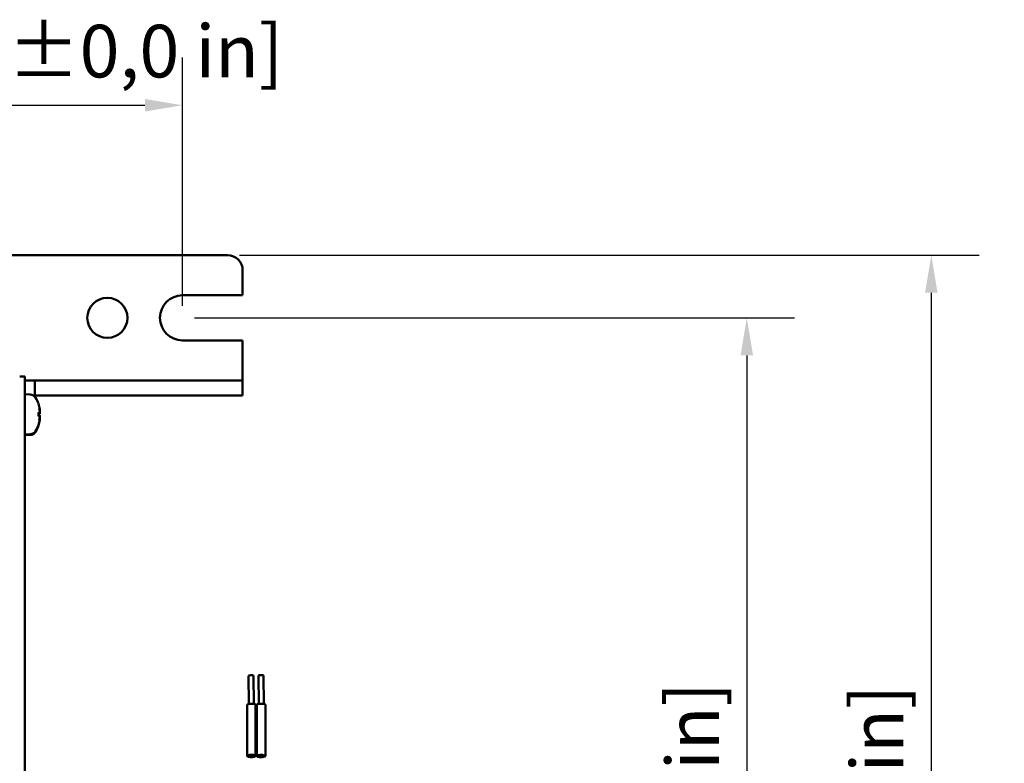
# Model space of a CAD drawing. Units: millimetres. Extents: x 0 to 1782, y 0 to 1260.
# Drawn here: x 1136 to 1332, y 636 to 785 of the extents above; entities that cross this region are included whole.
import ezdxf

# ---------------------------------------------------------------- set-up
doc = ezdxf.new("R2010")
doc.units = ezdxf.units.MM
doc.header["$LTSCALE"] = 3
doc.layers.add('Bemaßung (ISO)', color=7, linetype='Continuous', lineweight=25)
doc.layers.add('Sichtbar (ISO)', color=7, linetype='Continuous', lineweight=50)
doc.styles.add('Notiztext (DIN)', font='isocpeur.ttf')
doc.dimstyles.new('Standard (DIN)', dxfattribs={"dimscale": 3, "dimtxt": 3.5, "dimasz": 2.5, "dimexe": 3.175, "dimexo": 0.8, "dimgap": 0.8, "dimtad": 1, "dimdec": 0, "dimrnd": 1e-08, "dimzin": 0, "dimtxsty": 'Notiztext (DIN)', "dimcen": 0.09, "dimdle": 10, "dimclrd": 256, "dimclre": 256, "dimclrt": 256, "dimadec": 0, "dimazin": 0, "dimtfac": 1, "dimtmove": 0, "dimatfit": 3, "dimfxl": 1, "dimtolj": 1, "dimtzin": 0, "dimlwd": -1, "dimlwe": -1, "dimarcsym": 0})

# ---------------------------------------------------------------- blocks, each defined once
blk = doc.blocks.new('*D13')
at = {"layer": 'Bemaßung (ISO)', "transparency": 16777216}
for p, q in [((1023.17, 725.67), (1023.17, 777.22)), ((1168.17, 727.67), (1168.17, 777.22)), ((1030.67, 767.69), (1160.67, 767.69))]:
    blk.add_line(p, q, dxfattribs=at)
for points in [[(1030.67, 768.94), (1030.67, 766.44), (1023.17, 767.69)], [(1160.67, 768.94), (1160.67, 766.44), (1168.17, 767.69)]]:
    blk.add_solid(points, dxfattribs=at)
at = {"layer": 'Defpoints', "color": 0, "transparency": 16777216}
for p in [(1168.17, 767.69), (1168.17, 725.27), (1023.17, 723.27)]:
    blk.add_point(p, dxfattribs=at)
at = {"layer": 'Bemaßung (ISO)', "transparency": 16777216, "insert": (1029.52, 783.74), "char_height": 10.5, "attachment_point": 1, "style": 'Notiztext (DIN)'}
blk.add_mtext('\\A1;145±1 mm [5,7%%p0,0 in]', dxfattribs=at)
blk = doc.blocks.new('*D14')
at = {"layer": 'Bemaßung (ISO)', "transparency": 16777216}
for p, q in [((1170.57, 725.27), (1290.31, 725.27)), ((1280.78, 717.77), (1280.78, 379.77)), ((1170.57, 372.27), (1290.31, 372.27))]:
    blk.add_line(p, q, dxfattribs=at)
for points in [[(1279.53, 717.77), (1282.03, 717.77), (1280.78, 725.27)], [(1279.53, 379.77), (1282.03, 379.77), (1280.78, 372.27)]]:
    blk.add_solid(points, dxfattribs=at)
at = {"layer": 'Defpoints', "color": 0, "transparency": 16777216}
for p in [(1168.17, 725.27), (1168.17, 372.27), (1280.78, 372.27)]:
    blk.add_point(p, dxfattribs=at)
at = {"layer": 'Bemaßung (ISO)', "transparency": 16777216, "insert": (1264.73, 473.96), "char_height": 10.5, "attachment_point": 1, "rotation": 90, "style": 'Notiztext (DIN)'}
blk.add_mtext('\\A1;353±2,5 mm [13,9%%p0,1 in]', dxfattribs=at)
blk = doc.blocks.new('*D15')
at = {"layer": 'Bemaßung (ISO)', "transparency": 16777216}
for p, q in [((1179.57, 737.77), (1327.13, 737.77)), ((1317.6, 730.27), (1317.6, 367.27)), ((1179.57, 359.77), (1327.13, 359.77))]:
    blk.add_line(p, q, dxfattribs=at)
for points in [[(1316.35, 730.27), (1318.85, 730.27), (1317.6, 737.77)], [(1316.35, 367.27), (1318.85, 367.27), (1317.6, 359.77)]]:
    blk.add_solid(points, dxfattribs=at)
at = {"layer": 'Defpoints', "color": 0, "transparency": 16777216}
for p in [(1177.17, 737.77), (1177.17, 359.77), (1317.6, 359.77)]:
    blk.add_point(p, dxfattribs=at)
at = {"layer": 'Bemaßung (ISO)', "transparency": 16777216, "insert": (1301.55, 473.43), "char_height": 10.5, "attachment_point": 1, "rotation": 90, "style": 'Notiztext (DIN)'}
blk.add_mtext('\\A1;378±2,5 mm [14,9%%p0,1 in]', dxfattribs=at)

msp = doc.modelspace()

# ---------------------------------------------------------------- linework, layer by layer
at = {"layer": 'Sichtbar (ISO)'}
for p, q in [((1027.67, 737.77), (1177.17, 737.77)), ((1180.17, 734.77), (1180.17, 729.77)), ((1168.17, 729.77), (1180.17, 729.77)), ((1180.17, 720.77), (1168.17, 720.77)), ((1180.17, 720.77), (1180.17, 713.77)), ((1135.67, 713.58), (1136.67, 713.58)), ((1136.67, 713.58), (1136.67, 711.58)), ((1180.17, 713.77), (1180.17, 712.77)), ((1138.67, 712.77), (1136.67, 712.77)), ((1136.67, 386.58), (1136.67, 711.58)), ((1177.17, 712.77), (1138.67, 712.77)), ((1138.67, 712.77), (1138.67, 709.77)), ((1177.17, 712.77), (1180.17, 712.77)), ((1180.17, 709.77), (1180.17, 712.77)), ((1137.78, 709.98), (1136.67, 710.02)), ((1138.44, 709.77), (1138.67, 709.77)), ((1177.17, 709.77), (1138.67, 709.77)), ((1180.17, 709.77), (1177.17, 709.77)), ((1139.42, 708.09), (1139.42, 708.09)), ((1139.42, 705.64), (1139.42, 706.39)), ((1139.69, 706.29), (1139.42, 706.27)), ((1139.69, 706.14), (1139.42, 706.12)), ((1139.69, 705.74), (1139.42, 705.76)), ((1139.71, 706.71), (1139.69, 706.71)), ((1139.42, 703.94), (1139.42, 703.94)), ((1139.42, 703.79), (1139.42, 703.8)), ((1139.71, 705.32), (1139.69, 705.32)), ((1137.78, 702.05), (1136.67, 702.02)), ((1137.78, 701.91), (1136.67, 701.87)), ((1181.4, 648.23), (1181.32, 653.85)), ((1182.4, 648.24), (1182.32, 653.86)), ((1183.37, 648.22), (1183.35, 653.88)), ((1184.37, 648.22), (1184.35, 653.88))]:
    msp.add_line(p, q, dxfattribs=at)
msp.add_circle((1153.17, 725.27), 4, dxfattribs=at)
for centre, radius, start, end in [((1177.17, 734.77), 3, 0, 90), ((1168.17, 725.27), 4.5, 90, 270), ((1137.74, 708.68), 1.3, 30.7913, 88), ((1133.27, 706.02), 6.5, 19.1512, 30.7913), ((1139.26, 708.09), 0.166, 0, 19.1512), ((1133.27, 706.02), 6.5, 329.2087, 340.8488), ((1133.27, 705.87), 6.5, 329.2087, 340.8488), ((1139.26, 703.94), 0.166, 340.8488, 0), ((1139.26, 703.79), 0.166, 340.8488, 0), ((1137.74, 703.35), 1.3, 272, 329.2087), ((1137.74, 703.21), 1.3, 272, 329.2087)]:
    msp.add_arc(centre, radius, start, end, dxfattribs=at)
for centre, major_axis, ratio, start_param, end_param in [((1133.31, 706.06), (5.24, -3.83), 0.989048, 0.791063, 0.960756), ((1133.31, 705.61), (6.46, 0.57), 0.119113, 0.154116, 0.323809), ((1133.31, 706.42), (6.46, -0.57), 0.119113, 5.959376, 6.129069), ((1133.31, 705.47), (6.46, 0.57), 0.119113, 0.154116, 0.319449), ((1133.44, 706.64), (6.2, -1.67), 0.745371, 0.338869, 0.456021), ((1133.44, 705.29), (6.26, 1.46), 0.643637, 6.274767, 6.391919), ((1133.44, 705.39), (6.2, 1.67), 0.745371, 5.827165, 5.944316), ((1140.33, 706.92), (-1.41, -0.19), 0.098287, 1.087474, 1.104539), ((1133.31, 705.97), (-5.24, -3.83), 0.989048, 2.180837, 2.35053), ((1133.31, 705.82), (-5.24, -3.83), 0.989048, 2.180837, 2.35053), ((1133.44, 706.74), (6.26, -1.46), 0.643637, 6.174452, 6.291603), ((1140.33, 705.11), (1.41, -0.19), 0.098287, 2.037054, 2.054119), ((1181.82, 653.85), (-0.5, -0.007), 0.259681, 3.141593, 6.283185), ((1183.85, 653.88), (-0.5, -0.001), 0.241529, 3.141593, 6.283185), ((1181.9, 648.06), (-0.85, -0.012), 0.259681, 3.164938, 6.279604), ((1181.9, 648.06), (0.85, 0.012), 0.259681, 6.279604, 6.30653), ((1183.87, 648.06), (-0.85, -0.002), 0.241529, 4.207283, 6.283185), ((1183.87, 648.06), (0.85, 0.002), 0.241529, 0, 1.06569), ((1183.86, 637.84), (0.85, 0), 0.260163, 4.207912, 7.349506)]:
    msp.add_ellipse(centre, major_axis=major_axis, ratio=ratio, start_param=start_param, end_param=end_param, dxfattribs=at)
for points in [[(1139.41, 706.4), (1139.42, 706.4), (1139.42, 706.39), (1139.42, 706.39)], [(1139.42, 705.64), (1139.42, 705.64), (1139.42, 705.64), (1139.41, 705.63)], [(1181.05, 637.86), (1181.05, 641.26), (1181.05, 644.66), (1181.05, 648.05)], [(1182.75, 648.07), (1182.75, 644.67), (1182.75, 641.27), (1182.75, 637.86)], [(1183.01, 637.84), (1183.03, 641.24), (1183.03, 644.65), (1183.02, 648.05)], [(1184.72, 648.06), (1184.73, 644.65), (1184.73, 641.25), (1184.71, 637.84)]]:
    msp.add_open_spline(points, degree=3, dxfattribs=at)
for points, knots in [([(1139.68, 707.05), (1139.69, 707.02), (1139.7, 706.97), (1139.71, 706.9), (1139.71, 706.86), (1139.71, 706.8), (1139.72, 706.77), (1139.72, 706.73), (1139.71, 706.72), (1139.71, 706.71), (1139.71, 706.71), (1139.71, 706.71)], [0, 0, 0, 0, 0.01154742, 0.01154742, 0.02309483, 0.02309483, 0.0344508, 0.0344508, 0.04580677, 0.04580677, 0.04984781, 0.04984781, 0.04984781, 0.04984781]), ([(1139.71, 706.6), (1139.71, 706.6), (1139.71, 706.6), (1139.71, 706.56), (1139.71, 706.52), (1139.72, 706.44), (1139.72, 706.41), (1139.71, 706.36), (1139.71, 706.33), (1139.7, 706.3), (1139.69, 706.29), (1139.69, 706.29), (1139.68, 706.29), (1139.68, 706.29)], [0.02262944, 0.02262944, 0.02262944, 0.02262944, 0.02319765, 0.02319765, 0.0345489, 0.0345489, 0.04590016, 0.04590016, 0.05733835, 0.05733835, 0.06877655, 0.06877655, 0.07249221, 0.07249221, 0.07249221, 0.07249221]), ([(1139.71, 706.38), (1139.71, 706.36), (1139.71, 706.35), (1139.72, 706.3), (1139.72, 706.26), (1139.71, 706.21), (1139.71, 706.18), (1139.7, 706.15), (1139.69, 706.15), (1139.69, 706.14), (1139.68, 706.15), (1139.68, 706.15)], [0.03015169, 0.03015169, 0.03015169, 0.03015169, 0.0345489, 0.0345489, 0.04590016, 0.04590016, 0.05733835, 0.05733835, 0.06877655, 0.06877655, 0.07249221, 0.07249221, 0.07249221, 0.07249221]), ([(1139.68, 705.74), (1139.69, 705.74), (1139.7, 705.74), (1139.71, 705.72), (1139.71, 705.7), (1139.71, 705.65), (1139.72, 705.62), (1139.72, 705.55), (1139.71, 705.51), (1139.71, 705.46), (1139.71, 705.44), (1139.71, 705.43)], [0, 0, 0, 0, 0.01151442, 0.01151442, 0.02302884, 0.02302884, 0.0344178, 0.0344178, 0.04580676, 0.04580676, 0.0498478, 0.0498478, 0.0498478, 0.0498478]), ([(1139.71, 706.71), (1139.71, 706.7), (1139.71, 706.69), (1139.71, 706.65), (1139.72, 706.63), (1139.72, 706.59), (1139.71, 706.57), (1139.71, 706.57), (1139.71, 706.57), (1139.71, 706.57)], [0.01922169, 0.01922169, 0.01922169, 0.01922169, 0.02309483, 0.02309483, 0.0344508, 0.0344508, 0.04580677, 0.04580677, 0.0465679, 0.0465679, 0.0465679, 0.0465679]), ([(1139.71, 705.51), (1139.71, 705.49), (1139.72, 705.46), (1139.72, 705.4), (1139.71, 705.36), (1139.71, 705.32), (1139.71, 705.32), (1139.71, 705.32)], [0.02581077, 0.02581077, 0.02581077, 0.02581077, 0.0344178, 0.0344178, 0.04580676, 0.04580676, 0.04656789, 0.04656789, 0.04656789, 0.04656789]), ([(1139.71, 705.32), (1139.71, 705.32), (1139.71, 705.32), (1139.71, 705.32), (1139.71, 705.31), (1139.72, 705.28), (1139.72, 705.26), (1139.71, 705.2), (1139.71, 705.17), (1139.7, 705.09), (1139.69, 705.05), (1139.69, 705), (1139.68, 704.99), (1139.68, 704.98)], [0.02262869, 0.02262869, 0.02262869, 0.02262869, 0.02311382, 0.02311382, 0.03450698, 0.03450698, 0.04590014, 0.04590014, 0.05733833, 0.05733833, 0.06877652, 0.06877652, 0.07249219, 0.07249219, 0.07249219, 0.07249219]), ([(1139.71, 705.17), (1139.71, 705.17), (1139.71, 705.16), (1139.72, 705.13), (1139.72, 705.11), (1139.71, 705.05), (1139.71, 705.02), (1139.7, 704.95), (1139.69, 704.91), (1139.69, 704.86), (1139.68, 704.84), (1139.68, 704.83)], [0.0236661, 0.0236661, 0.0236661, 0.0236661, 0.03450698, 0.03450698, 0.04590014, 0.04590014, 0.05733833, 0.05733833, 0.06877652, 0.06877652, 0.07249219, 0.07249219, 0.07249219, 0.07249219]), ([(1181.05, 637.85), (1181.05, 637.88), (1181.06, 637.91), (1181.14, 637.96), (1181.2, 637.99), (1181.35, 638.03), (1181.45, 638.05), (1181.65, 638.07), (1181.76, 638.08), (1181.98, 638.08), (1182.09, 638.08), (1182.29, 638.06), (1182.38, 638.04), (1182.53, 638.01), (1182.6, 637.99), (1182.7, 637.94), (1182.73, 637.91), (1182.75, 637.88), (1182.75, 637.87), (1182.75, 637.87)], [-0.2678143, -0.2678143, -0.2678143, -0.2678143, -0.2354516, -0.2354516, -0.2017053, -0.2017053, -0.1676058, -0.1676058, -0.1338681, -0.1338681, -0.1020586, -0.1020586, -0.0705828, -0.0705828, -0.039461, -0.039461, -0.0087249, -0.0087249, 0, 0, 0, 0]), ([(1181.05, 637.85), (1181.05, 637.83), (1181.08, 637.8), (1181.16, 637.75), (1181.23, 637.72), (1181.39, 637.68), (1181.49, 637.66), (1181.7, 637.64), (1181.81, 637.64), (1182.03, 637.64), (1182.13, 637.65), (1182.33, 637.67), (1182.41, 637.68), (1182.56, 637.72), (1182.63, 637.74), (1182.7, 637.78), (1182.72, 637.8), (1182.75, 637.83), (1182.75, 637.85), (1182.75, 637.87)], [0.000001, 0.000001, 0.000001, 0.000001, 0.0323654, 0.0323654, 0.0661105, 0.0661105, 0.1002092, 0.1002092, 0.1339464, 0.1339464, 0.165756, 0.165756, 0.1972326, 0.1972326, 0.2283556, 0.2283556, 0.249086, 0.249086, 0.2677753, 0.2677753, 0.2677753, 0.2677753]), ([(1183.45, 637.65), (1183.4, 637.65), (1183.35, 637.66), (1183.25, 637.69), (1183.2, 637.7), (1183.11, 637.74), (1183.06, 637.76), (1183.01, 637.81), (1183.01, 637.84), (1183.04, 637.9), (1183.07, 637.92), (1183.17, 637.97), (1183.25, 638), (1183.43, 638.03), (1183.53, 638.05), (1183.75, 638.06), (1183.86, 638.06), (1184.08, 638.06), (1184.18, 638.05), (1184.28, 638.03)], [-0.2677994, -0.2677994, -0.2677994, -0.2677994, -0.2491211, -0.2491211, -0.2284029, -0.2284029, -0.1972734, -0.1972734, -0.1657814, -0.1657814, -0.1339542, -0.1339542, -0.1002017, -0.1002017, -0.0660943, -0.0660943, -0.0323534, -0.0323534, -0.000001, -0.000001, -0.000001, -0.000001])]:
    msp.add_open_spline(points, degree=3, knots=knots, dxfattribs=at)

# ---------------------------------------------------------------- dimensions: what is measured, and where the dimension line sits
at = {"layer": 'Bemaßung (ISO)'}
for base, p1, p2, angle, text, override, picture, middle in [((1168.17, 767.69), (1023.17, 723.27), (1168.17, 725.27), 180, '<> mm [5,7%%p0,0 in]', {"dimgap": 0.8, "dimdec": 0, "dimpost": '', "dimtol": 1, "dimlim": 0, "dimtp": 1, "dimtm": 1, "dimtdec": 0, "dimtofl": 0, "dimatfit": 1}, '*D13', (1095.67, 767.69)), ((1317.6, 359.77), (1177.17, 737.77), (1177.17, 359.77), 270, '<> mm [14,9%%p0,1 in]', {"dimgap": 0.8, "dimdec": 0, "dimpost": '', "dimtol": 1, "dimlim": 0, "dimtp": 2.5, "dimtm": 2.5, "dimtdec": 1, "dimtofl": 0, "dimatfit": 1}, '*D15', (1317.6, 548.77)), ((1280.78, 372.27), (1168.17, 725.27), (1168.17, 372.27), 90, '<> mm [13,9%%p0,1 in]', {"dimgap": 0.8, "dimdec": 0, "dimpost": '', "dimtol": 1, "dimlim": 0, "dimtp": 2.5, "dimtm": 2.5, "dimtdec": 1, "dimtofl": 0, "dimatfit": 1}, '*D14', (1280.78, 548.77))]:
    dim = msp.add_linear_dim(base=base, p1=p1, p2=p2, angle=angle, text=text, dimstyle='Standard (DIN)', override=override, dxfattribs=at)
    dim.commit()
    dim.dimension.update_dxf_attribs({"geometry": picture, "text_midpoint": middle, "dimtype": 160})

doc.saveas('drawing.dxf')
